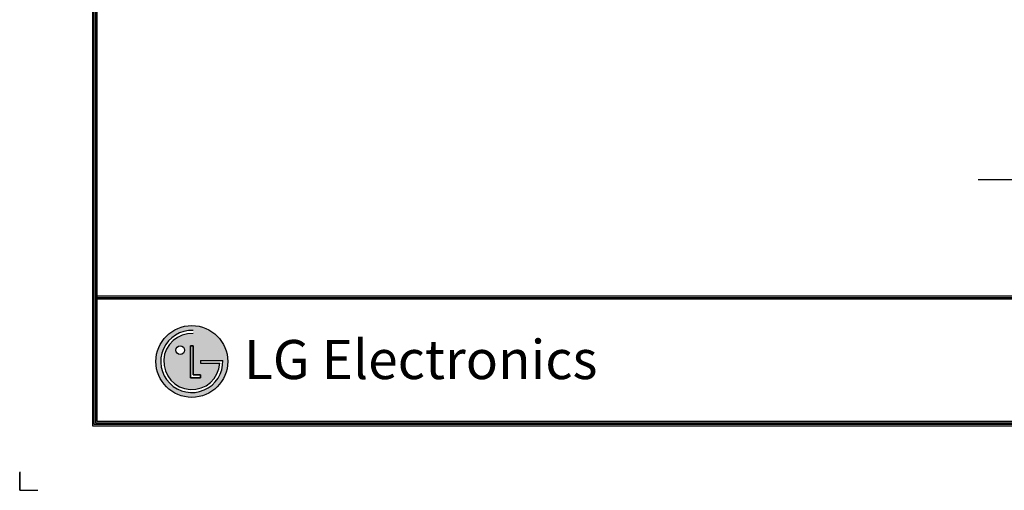
# Model space of a CAD drawing. Units: millimetres. Extents: x 0 to 10305, y 0 to 4185.
# Drawn here: x 6230 to 7806, y 56 to 810 of the extents above; entities that cross this region are included whole.
import ezdxf

# ---------------------------------------------------------------- set-up
doc = ezdxf.new("R2010")
doc.units = ezdxf.units.MM
for name, color, linetype in [('LG-DIMENSION', 7, 'Continuous'), ('LG-SHEET', 7, 'Continuous'), ('LG-TEXT', 4, 'Continuous')]:
    doc.layers.add(name, color=color, linetype=linetype)
doc.styles.add('LG-TEXT', font='arial.ttf')

# ---------------------------------------------------------------- blocks, each defined once
blk = doc.blocks.new('LG-SHEET')
at = {"layer": 'LG-SHEET'}
h = blk.add_hatch(color=1, dxfattribs=at)
h.paths.add_polyline_path([(576.1, 544.9, 1), (880, 544.9, 1)])
h.paths.add_polyline_path([(734.2, 663.5, 2.395102), (846.7, 537.3), (764.8, 537.3), (764.8, 549.3), (859.2, 549.3, -2.559417), (734.2, 676)], flags=16)
h.paths.add_polyline_path([(734.2, 610.7), (734.2, 488.3), (764.7, 488.3), (764.7, 476.3), (722, 476.3), (722, 610.7)], flags=16)
h.paths.add_polyline_path([(697.5, 592.4, -1), (660.7, 592.4, -1)], flags=16)
at = {"layer": 'LG-SHEET', "color": 1}
for p, q in [((307.6, 7453.3), (307.6, 273.1)), ((314, 7447), (314, 279.6)), ((320.5, 7440.6), (320.5, 286)), ((326.9, 7434.2), (326.9, 292.5)), ((326.9, 822.3), (10434.6, 822.3)), ((326.9, 822.3), (10434.6, 822.3)), ((326.9, 815.8), (10434.6, 815.8)), ((326.9, 809.3), (10434.6, 809.3)), ((722, 610.7), (722, 476.3)), ((722, 476.3), (722, 610.7)), ((734.2, 610.7), (722, 610.7)), ((722, 610.7), (734.2, 610.7)), ((734.2, 488.3), (734.2, 610.7)), ((734.2, 610.7), (734.2, 488.3)), ((764.8, 549.3), (859.2, 549.3)), ((764.8, 549.3), (764.8, 537.3)), ((764.8, 549.3), (764.8, 537.3)), ((764.8, 549.3), (764.8, 537.3)), ((764.8, 537.3), (846.7, 537.3)), ((722, 476.3), (764.7, 476.3)), ((764.7, 476.3), (722, 476.3)), ((764.7, 488.3), (734.2, 488.3)), ((734.2, 488.3), (764.7, 488.3)), ((764.7, 476.3), (764.7, 488.3)), ((764.7, 488.3), (764.7, 476.3)), ((326.9, 292.5), (10434.6, 292.5)), ((307.6, 273.1), (10454, 273.1)), ((307.6, 273.1), (10454, 273.1)), ((314, 279.6), (10447.5, 279.6)), ((314, 279.6), (10447.5, 279.6)), ((320.5, 286), (10441, 286)), ((320.5, 286), (10441, 286))]:
    blk.add_line(p, q, dxfattribs=at)
at = {"layer": 'LG-SHEET', "color": 7}
for p, q in [((0, 77.5), (0, 0)), ((0, 0), (0, 74.9)), ((0, 0), (0, 74.9)), ((0, 0), (0, 74.9)), ((0, 0), (77.5, 0))]:
    blk.add_line(p, q, dxfattribs=at)
at = {"layer": 'LG-SHEET', "color": 1}
for centre, radius in [((728, 544.9), 151.9), ((679.1, 592.4), 18.4)]:
    blk.add_circle(centre, radius, dxfattribs=at)
for radius, start, end in [(131.3, 87.3008, 1.9357), (118.8, 87.0188, 356.373)]:
    blk.add_arc((728, 544.9), radius, start, end, dxfattribs=at)
blk.add_open_spline([(764.8, 549.3), (764.8, 549.3), (764.8, 537.3), (764.8, 537.3)], degree=3, dxfattribs=at)
at = {"layer": 'LG-SHEET', "color": 252, "style": 'LG-TEXT'}
blk.add_text('LG Electronics', height=165.394, dxfattribs=at).set_placement((948.1, 470.4))

msp = doc.modelspace()

# ---------------------------------------------------------------- linework, layer by layer
at = {"layer": 'LG-TEXT', "color": 1}
msp.add_line((7764.3, 553.8), (8575.5, 553.8), dxfattribs=at)

# ---------------------------------------------------------------- block references
at = {"layer": 'LG-DIMENSION', "xscale": 0.378672, "yscale": 0.378672, "zscale": 0.378672}
msp.add_blockref('LG-SHEET', (6229.5, 56.1), dxfattribs=at)

doc.saveas('drawing.dxf')
